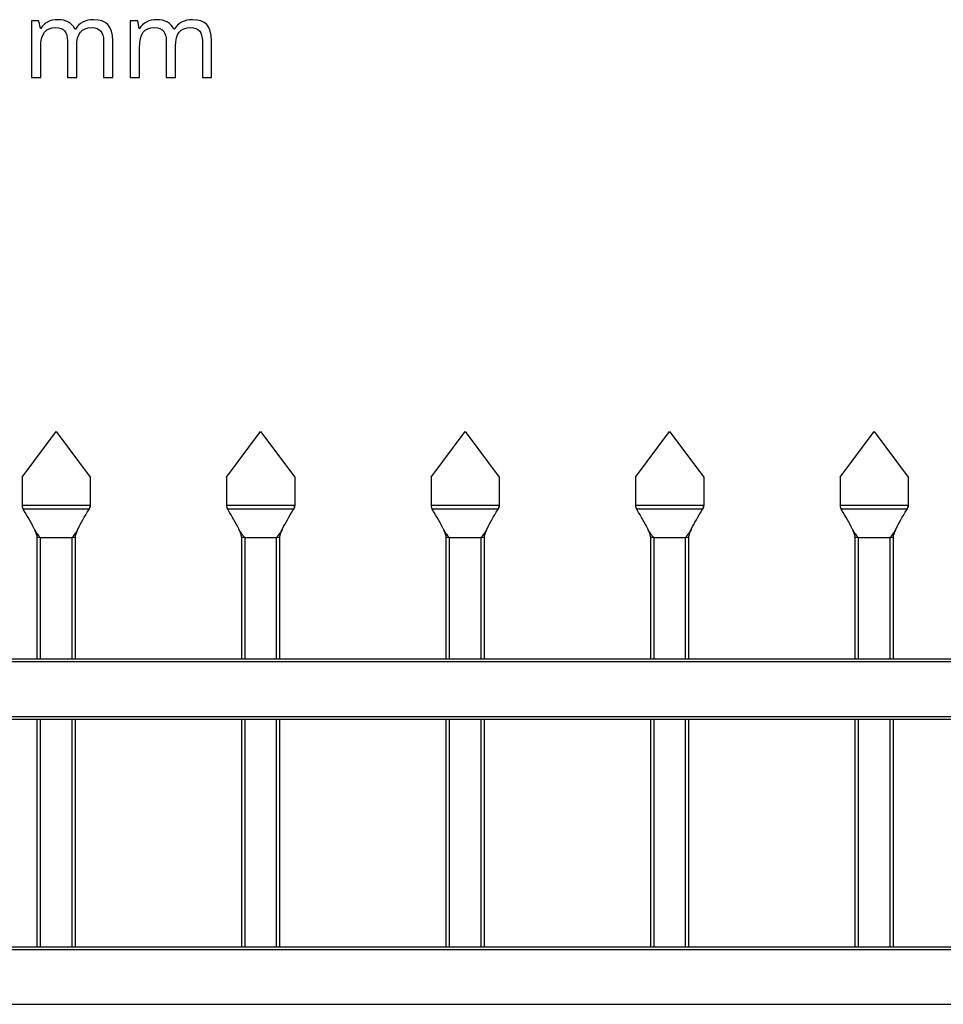
# Model space of a CAD drawing. Extents: x 13 to 818, y 10 to 291.
# Drawn here: x 91 to 115, y 223 to 249 of the extents above; entities that cross this region are included whole.
import ezdxf

# ---------------------------------------------------------------- set-up
doc = ezdxf.new("R2010")
doc.units = 0
doc.header["$LTSCALE"] = 12.7
doc.header["$MEASUREMENT"] = 0
for name, color, linetype in [('ANNOTATION_TEXT', 7, 'CONTINUOUS'), ('TANGENT_LINES', 7, 'CONTINUOUS'), ('VISIBLE', 7, 'CONTINUOUS')]:
    doc.layers.add(name, color=color, linetype=linetype)

msp = doc.modelspace()

# ---------------------------------------------------------------- linework, layer by layer
at = {"layer": 'ANNOTATION_TEXT', "linetype": 'CONTINUOUS'}
for points in [[(93.013, 247.872), (93.255, 247.872), (93.255, 248.846), (93.247, 248.98), (93.222, 249.094), (93.222, 249.094), (93.183, 249.189), (93.128, 249.265), (93.128, 249.265), (93.057, 249.322), (92.97, 249.363), (92.97, 249.363), (92.868, 249.387), (92.75, 249.395), (92.75, 249.395), (92.673, 249.391), (92.6, 249.379), (92.531, 249.359), (92.466, 249.33), (92.466, 249.33), (92.407, 249.294), (92.354, 249.251), (92.354, 249.251), (92.309, 249.201), (92.27, 249.145), (92.27, 249.145), (92.256, 249.145), (92.225, 249.203), (92.187, 249.254), (92.187, 249.254), (92.142, 249.297), (92.089, 249.333), (92.089, 249.333), (92.028, 249.36), (91.959, 249.38), (91.883, 249.392), (91.799, 249.395), (91.799, 249.395), (91.728, 249.392), (91.661, 249.38), (91.597, 249.361), (91.537, 249.334), (91.537, 249.334), (91.482, 249.3), (91.434, 249.261), (91.434, 249.261), (91.392, 249.215), (91.357, 249.164), (91.357, 249.164), (91.344, 249.164), (91.307, 249.368), (91.109, 249.368), (91.109, 247.872), (91.354, 247.872), (91.354, 248.648), (91.36, 248.782), (91.378, 248.895), (91.378, 248.895), (91.408, 248.989), (91.45, 249.063), (91.45, 249.063), (91.504, 249.118), (91.504, 249.118), (91.574, 249.157), (91.574, 249.157), (91.657, 249.182), (91.754, 249.19), (91.754, 249.19), (91.827, 249.184), (91.89, 249.167), (91.89, 249.167), (91.943, 249.139), (91.985, 249.101), (91.985, 249.101), (92.018, 249.051), (92.041, 248.99), (92.041, 248.99), (92.055, 248.918), (92.06, 248.836), (92.06, 248.836), (92.06, 247.872), (92.304, 247.872), (92.304, 248.698), (92.31, 248.814), (92.329, 248.915), (92.329, 248.915), (92.359, 248.999), (92.402, 249.069), (92.402, 249.069), (92.458, 249.121), (92.528, 249.158), (92.528, 249.158), (92.611, 249.182), (92.709, 249.19), (92.709, 249.19), (92.779, 249.184), (92.841, 249.167), (92.841, 249.167), (92.893, 249.139), (92.936, 249.101), (92.936, 249.101), (92.97, 249.051), (92.993, 248.99), (92.993, 248.99), (93.008, 248.918), (93.013, 248.836), (93.013, 248.836), (93.013, 247.872)], [(95.622, 247.872), (95.864, 247.872), (95.864, 248.846), (95.856, 248.98), (95.831, 249.094), (95.831, 249.094), (95.792, 249.189), (95.737, 249.265), (95.737, 249.265), (95.666, 249.322), (95.579, 249.363), (95.579, 249.363), (95.477, 249.387), (95.359, 249.395), (95.359, 249.395), (95.282, 249.391), (95.209, 249.379), (95.14, 249.359), (95.075, 249.33), (95.075, 249.33), (95.016, 249.294), (94.963, 249.251), (94.963, 249.251), (94.918, 249.201), (94.879, 249.145), (94.879, 249.145), (94.865, 249.145), (94.834, 249.203), (94.796, 249.254), (94.796, 249.254), (94.751, 249.297), (94.698, 249.333), (94.698, 249.333), (94.637, 249.36), (94.568, 249.38), (94.492, 249.392), (94.408, 249.395), (94.408, 249.395), (94.337, 249.392), (94.27, 249.38), (94.206, 249.361), (94.146, 249.334), (94.146, 249.334), (94.091, 249.3), (94.042, 249.261), (94.042, 249.261), (94.001, 249.215), (93.966, 249.164), (93.966, 249.164), (93.953, 249.164), (93.916, 249.368), (93.718, 249.368), (93.718, 247.872), (93.963, 247.872), (93.963, 248.648), (93.969, 248.782), (93.987, 248.895), (93.987, 248.895), (94.017, 248.989), (94.059, 249.063), (94.059, 249.063), (94.113, 249.118), (94.113, 249.118), (94.183, 249.157), (94.183, 249.157), (94.266, 249.182), (94.363, 249.19), (94.363, 249.19), (94.436, 249.184), (94.499, 249.167), (94.499, 249.167), (94.552, 249.139), (94.594, 249.101), (94.594, 249.101), (94.627, 249.051), (94.65, 248.99), (94.65, 248.99), (94.664, 248.918), (94.669, 248.836), (94.669, 248.836), (94.669, 247.872), (94.913, 247.872), (94.913, 248.698), (94.919, 248.814), (94.938, 248.915), (94.938, 248.915), (94.968, 248.999), (95.011, 249.069), (95.011, 249.069), (95.067, 249.121), (95.137, 249.158), (95.137, 249.158), (95.22, 249.182), (95.318, 249.19), (95.318, 249.19), (95.388, 249.184), (95.45, 249.167), (95.45, 249.167), (95.502, 249.139), (95.545, 249.101), (95.545, 249.101), (95.579, 249.051), (95.602, 248.99), (95.602, 248.99), (95.617, 248.918), (95.622, 248.836), (95.622, 248.836), (95.622, 247.872)]]:
    msp.add_lwpolyline(points, close=True, dxfattribs=at)
at = {"layer": 'TANGENT_LINES'}
for p, q in [((90.89, 236.473), (90.89, 236.473)), ((92.633, 236.473), (92.633, 236.473)), ((92.633, 236.473), (92.633, 236.473)), ((96.29, 236.473), (96.29, 236.473)), ((98.033, 236.473), (98.033, 236.473)), ((98.033, 236.473), (98.033, 236.473)), ((101.69, 236.473), (101.69, 236.473)), ((103.433, 236.473), (103.433, 236.473)), ((103.433, 236.473), (103.433, 236.473)), ((107.09, 236.473), (107.09, 236.473)), ((108.833, 236.473), (108.833, 236.473)), ((108.833, 236.473), (108.833, 236.473)), ((112.49, 236.473), (112.49, 236.473)), ((114.233, 236.473), (114.233, 236.473)), ((114.233, 236.473), (114.233, 236.473)), ((91.342, 235.721), (91.262, 235.721)), ((91.342, 235.721), (92.182, 235.721)), ((91.342, 235.721), (91.342, 232.521)), ((92.182, 232.521), (92.182, 235.721)), ((92.262, 235.721), (92.182, 235.721)), ((96.742, 235.721), (96.662, 235.721)), ((96.742, 235.721), (97.582, 235.721)), ((96.742, 235.721), (96.742, 232.521)), ((97.582, 232.521), (97.582, 235.721)), ((97.662, 235.721), (97.582, 235.721)), ((102.142, 235.721), (102.062, 235.721)), ((102.142, 235.721), (102.982, 235.721)), ((102.142, 235.721), (102.142, 232.521)), ((102.982, 232.521), (102.982, 235.721)), ((103.062, 235.721), (102.982, 235.721)), ((107.542, 235.721), (107.462, 235.721)), ((107.542, 235.721), (107.542, 232.521)), ((107.542, 235.721), (108.382, 235.721)), ((108.382, 232.521), (108.382, 235.721)), ((108.462, 235.721), (108.382, 235.721)), ((112.942, 235.721), (112.862, 235.721)), ((112.942, 235.721), (112.942, 232.521)), ((112.942, 235.721), (113.782, 235.721)), ((113.782, 232.521), (113.782, 235.721)), ((113.862, 235.721), (113.782, 235.721)), ((159.902, 232.441), (72.222, 232.441)), ((72.222, 231.001), (159.902, 231.001)), ((91.342, 230.921), (91.342, 224.921)), ((92.182, 224.921), (92.182, 230.921)), ((96.742, 230.921), (96.742, 224.921)), ((97.582, 224.921), (97.582, 230.921)), ((102.142, 230.921), (102.142, 224.921)), ((102.982, 224.921), (102.982, 230.921)), ((107.542, 230.921), (107.542, 224.921)), ((108.382, 224.921), (108.382, 230.921)), ((112.942, 230.921), (112.942, 224.921)), ((113.782, 224.921), (113.782, 230.921)), ((159.902, 224.841), (72.222, 224.841)), ((72.222, 223.401), (159.902, 223.401))]:
    msp.add_line(p, q, dxfattribs=at)
for points, knots in [([(90.862, 236.581), (90.918, 236.581), (91.08, 236.581), (91.769, 236.581), (92.375, 236.581), (92.58, 236.581), (92.662, 236.581)], [0, 0, 0, 0, 0.173172, 0.494613, 0.800243, 1, 1, 1, 1]), ([(96.262, 236.581), (96.318, 236.581), (96.48, 236.581), (97.169, 236.581), (97.775, 236.581), (97.98, 236.581), (98.062, 236.581)], [0, 0, 0, 0, 0.173172, 0.494613, 0.800243, 1, 1, 1, 1]), ([(101.662, 236.581), (101.718, 236.581), (101.88, 236.581), (102.569, 236.581), (103.175, 236.581), (103.38, 236.581), (103.462, 236.581)], [0, 0, 0, 0, 0.173172, 0.494613, 0.800243, 1, 1, 1, 1]), ([(107.062, 236.581), (107.118, 236.581), (107.28, 236.581), (107.969, 236.581), (108.575, 236.581), (108.78, 236.581), (108.862, 236.581)], [0, 0, 0, 0, 0.173172, 0.494613, 0.800243, 1, 1, 1, 1]), ([(112.462, 236.581), (112.518, 236.581), (112.68, 236.581), (113.369, 236.581), (113.975, 236.581), (114.18, 236.581), (114.262, 236.581)], [0, 0, 0, 0, 0.173172, 0.494613, 0.800243, 1, 1, 1, 1]), ([(92.631, 236.47), (92.631, 236.47), (92.631, 236.47), (92.317, 236.47), (91.881, 236.47), (91.379, 236.47), (91.106, 236.47), (90.892, 236.47), (90.892, 236.47), (90.892, 236.47)], [0, 0, 0, 0, 0.000535, 0.174698, 0.421003, 0.662182, 0.856199, 0.999465, 1, 1, 1, 1]), ([(98.031, 236.47), (98.031, 236.47), (98.031, 236.47), (97.717, 236.47), (97.281, 236.47), (96.779, 236.47), (96.506, 236.47), (96.292, 236.47), (96.292, 236.47), (96.292, 236.47)], [0, 0, 0, 0, 0.000535, 0.174698, 0.421003, 0.662182, 0.856199, 0.999465, 1, 1, 1, 1]), ([(103.431, 236.47), (103.431, 236.47), (103.431, 236.47), (103.117, 236.47), (102.681, 236.47), (102.179, 236.47), (101.906, 236.47), (101.692, 236.47), (101.692, 236.47), (101.692, 236.47)], [0, 0, 0, 0, 0.000535, 0.174698, 0.421003, 0.662182, 0.856199, 0.999465, 1, 1, 1, 1]), ([(108.831, 236.47), (108.831, 236.47), (108.831, 236.47), (108.517, 236.47), (108.081, 236.47), (107.579, 236.47), (107.306, 236.47), (107.092, 236.47), (107.092, 236.47), (107.092, 236.47)], [0, 0, 0, 0, 0.000535, 0.174698, 0.421003, 0.662182, 0.856199, 0.999465, 1, 1, 1, 1]), ([(114.231, 236.47), (114.231, 236.47), (114.231, 236.47), (113.917, 236.47), (113.481, 236.47), (112.979, 236.47), (112.706, 236.47), (112.492, 236.47), (112.492, 236.47), (112.492, 236.47)], [0, 0, 0, 0, 0.000535, 0.174698, 0.421003, 0.662182, 0.856199, 0.999465, 1, 1, 1, 1])]:
    msp.add_open_spline(points, degree=3, knots=knots, dxfattribs=at)
at = {"layer": 'VISIBLE'}
for p, q in [((90.862, 237.321), (91.762, 238.521)), ((91.762, 238.521), (92.662, 237.321)), ((96.262, 237.321), (97.162, 238.521)), ((97.162, 238.521), (98.062, 237.321)), ((101.662, 237.321), (102.562, 238.521)), ((102.562, 238.521), (103.462, 237.321)), ((107.062, 237.321), (107.962, 238.521)), ((107.962, 238.521), (108.862, 237.321)), ((112.462, 237.321), (113.362, 238.521)), ((113.362, 238.521), (114.262, 237.321)), ((90.862, 237.321), (90.862, 236.581)), ((92.662, 237.321), (92.662, 236.581)), ((96.262, 237.321), (96.262, 236.581)), ((98.062, 237.321), (98.062, 236.581)), ((101.662, 237.321), (101.662, 236.581)), ((103.462, 237.321), (103.462, 236.581)), ((107.062, 237.321), (107.062, 236.581)), ((108.862, 237.321), (108.862, 236.581)), ((112.462, 237.321), (112.462, 236.581)), ((114.262, 237.321), (114.262, 236.581)), ((90.862, 236.576), (90.862, 236.581)), ((90.862, 236.576), (90.862, 236.568)), ((92.662, 236.576), (92.66, 236.55)), ((92.662, 236.581), (92.662, 236.576)), ((96.262, 236.576), (96.262, 236.581)), ((96.262, 236.576), (96.262, 236.568)), ((98.062, 236.576), (98.06, 236.55)), ((98.062, 236.581), (98.062, 236.576)), ((101.662, 236.576), (101.662, 236.581)), ((101.662, 236.576), (101.662, 236.568)), ((103.462, 236.576), (103.46, 236.55)), ((103.462, 236.581), (103.462, 236.576)), ((107.062, 236.576), (107.062, 236.581)), ((107.062, 236.576), (107.062, 236.568)), ((108.862, 236.576), (108.86, 236.55)), ((108.862, 236.581), (108.862, 236.576)), ((112.462, 236.576), (112.462, 236.581)), ((112.462, 236.576), (112.462, 236.568)), ((114.262, 236.576), (114.26, 236.55)), ((114.262, 236.581), (114.262, 236.576)), ((90.87, 236.518), (90.872, 236.513)), ((90.902, 236.454), (90.89, 236.473)), ((90.898, 236.46), (90.89, 236.473)), ((90.892, 236.47), (90.89, 236.473)), ((90.901, 236.455), (90.892, 236.47)), ((92.624, 236.458), (92.633, 236.473)), ((92.624, 236.458), (92.631, 236.47)), ((92.633, 236.473), (92.625, 236.459)), ((92.633, 236.473), (92.627, 236.463)), ((92.633, 236.473), (92.631, 236.47)), ((92.654, 236.521), (92.651, 236.512)), ((96.27, 236.518), (96.272, 236.513)), ((96.302, 236.454), (96.29, 236.473)), ((96.298, 236.46), (96.29, 236.473)), ((96.292, 236.47), (96.29, 236.473)), ((96.301, 236.455), (96.292, 236.47)), ((98.024, 236.458), (98.033, 236.473)), ((98.024, 236.458), (98.031, 236.47)), ((98.033, 236.473), (98.025, 236.459)), ((98.033, 236.473), (98.027, 236.463)), ((98.033, 236.473), (98.031, 236.47)), ((98.054, 236.521), (98.051, 236.512)), ((101.67, 236.518), (101.672, 236.513)), ((101.702, 236.454), (101.69, 236.473)), ((101.698, 236.46), (101.69, 236.473)), ((101.692, 236.47), (101.69, 236.473)), ((101.701, 236.455), (101.692, 236.47)), ((103.424, 236.458), (103.433, 236.473)), ((103.424, 236.458), (103.431, 236.47)), ((103.433, 236.473), (103.425, 236.459)), ((103.433, 236.473), (103.427, 236.463)), ((103.433, 236.473), (103.431, 236.47)), ((103.454, 236.521), (103.451, 236.512)), ((107.07, 236.518), (107.072, 236.513)), ((107.102, 236.454), (107.09, 236.473)), ((107.098, 236.46), (107.09, 236.473)), ((107.092, 236.47), (107.09, 236.473)), ((107.101, 236.455), (107.092, 236.47)), ((108.824, 236.458), (108.833, 236.473)), ((108.824, 236.458), (108.831, 236.47)), ((108.833, 236.473), (108.825, 236.459)), ((108.833, 236.473), (108.827, 236.463)), ((108.833, 236.473), (108.831, 236.47)), ((108.854, 236.521), (108.851, 236.512)), ((112.47, 236.518), (112.472, 236.513)), ((112.502, 236.454), (112.49, 236.473)), ((112.498, 236.46), (112.49, 236.473)), ((112.492, 236.47), (112.49, 236.473)), ((112.501, 236.455), (112.492, 236.47)), ((114.224, 236.458), (114.233, 236.473)), ((114.224, 236.458), (114.231, 236.47)), ((114.233, 236.473), (114.225, 236.459)), ((114.233, 236.473), (114.227, 236.463)), ((114.233, 236.473), (114.231, 236.47)), ((114.254, 236.521), (114.251, 236.512)), ((91.19, 235.942), (91.188, 235.945)), ((91.198, 235.925), (91.189, 235.944)), ((92.334, 235.944), (92.326, 235.926)), ((92.336, 235.947), (92.333, 235.941)), ((92.334, 235.944), (92.335, 235.946)), ((96.59, 235.942), (96.588, 235.945)), ((96.598, 235.925), (96.589, 235.944)), ((97.734, 235.944), (97.726, 235.926)), ((97.736, 235.947), (97.733, 235.941)), ((97.734, 235.944), (97.735, 235.946)), ((101.99, 235.942), (101.988, 235.945)), ((101.998, 235.925), (101.989, 235.944)), ((103.134, 235.944), (103.126, 235.926)), ((103.136, 235.947), (103.133, 235.941)), ((103.134, 235.944), (103.135, 235.946)), ((107.39, 235.942), (107.388, 235.945)), ((107.398, 235.925), (107.389, 235.944)), ((108.534, 235.944), (108.526, 235.926)), ((108.536, 235.947), (108.533, 235.941)), ((108.534, 235.944), (108.535, 235.946)), ((112.79, 235.942), (112.788, 235.945)), ((112.798, 235.925), (112.789, 235.944)), ((113.934, 235.944), (113.926, 235.926)), ((113.936, 235.947), (113.933, 235.941)), ((113.934, 235.944), (113.935, 235.946)), ((91.262, 232.521), (91.262, 235.721)), ((92.262, 235.721), (92.262, 232.521)), ((96.662, 232.521), (96.662, 235.721)), ((97.662, 235.721), (97.662, 232.521)), ((102.062, 232.521), (102.062, 235.721)), ((103.062, 235.721), (103.062, 232.521)), ((107.462, 232.521), (107.462, 235.721)), ((108.462, 235.721), (108.462, 232.521)), ((112.862, 232.521), (112.862, 235.721)), ((113.862, 235.721), (113.862, 232.521)), ((72.222, 232.521), (159.902, 232.521)), ((159.902, 230.921), (72.222, 230.921)), ((91.262, 224.921), (91.262, 230.921)), ((92.262, 230.921), (92.262, 224.921)), ((96.662, 224.921), (96.662, 230.921)), ((97.662, 230.921), (97.662, 224.921)), ((102.062, 224.921), (102.062, 230.921)), ((103.062, 230.921), (103.062, 224.921)), ((107.462, 224.921), (107.462, 230.921)), ((108.462, 230.921), (108.462, 224.921)), ((112.862, 224.921), (112.862, 230.921)), ((113.862, 230.921), (113.862, 224.921)), ((72.222, 224.921), (159.902, 224.921))]:
    msp.add_line(p, q, dxfattribs=at)
for centre, start, end in [((92.462, 236.576), 343.9719, 0), ((97.862, 236.576), 343.9719, 0), ((103.262, 236.576), 343.9719, 0), ((108.662, 236.576), 343.9719, 0), ((114.062, 236.576), 343.9719, 0), ((91.062, 236.576), 187.5658, 196.9428), ((91.062, 236.576), 198.8237, 211.0749), ((92.462, 236.576), 328.9284, 343.0439), ((92.462, 236.576), 328.9343, 341.2039), ((96.462, 236.576), 187.5658, 196.9428), ((96.462, 236.576), 198.8237, 211.0749), ((97.862, 236.576), 328.9284, 343.0439), ((97.862, 236.576), 328.9343, 341.2039), ((101.862, 236.576), 187.5658, 196.9428), ((101.862, 236.576), 198.8237, 211.0749), ((103.262, 236.576), 328.9284, 343.0439), ((103.262, 236.576), 328.9343, 341.2039), ((107.262, 236.576), 187.5658, 196.9428), ((107.262, 236.576), 198.8237, 211.0749), ((108.662, 236.576), 328.9284, 343.0439), ((108.662, 236.576), 328.9343, 341.2039), ((112.662, 236.576), 187.5658, 196.9428), ((112.662, 236.576), 198.8237, 211.0749), ((114.062, 236.576), 328.9284, 343.0439), ((114.062, 236.576), 328.9343, 341.2039)]:
    msp.add_arc(centre, 0.2, start, end, dxfattribs=at)
for centre, major_axis, start_param, end_param in [((92.462, 236.576), (0, 0.2), 4.41254, 4.664519), ((97.862, 236.576), (0, 0.2), 4.414558, 4.664519), ((103.262, 236.576), (0, 0.2), 4.414558, 4.664519), ((108.662, 236.576), (0, 0.2), 4.414558, 4.664519), ((114.062, 236.576), (0, 0.2), 4.414558, 4.664519), ((91.062, 236.576), (0.2, 0), 3.432866, 3.683932), ((92.462, 236.576), (0, 0.2), 4.16997, 4.384827), ((96.462, 236.576), (0.2, 0), 3.432866, 3.683932), ((97.862, 236.576), (0, 0.2), 4.16997, 4.389451), ((101.862, 236.576), (0.2, 0), 3.432866, 3.683932), ((103.262, 236.576), (0, 0.2), 4.16997, 4.389451), ((107.262, 236.576), (0.2, 0), 3.432866, 3.683932), ((108.662, 236.576), (0, 0.2), 4.16997, 4.389451), ((112.662, 236.576), (0.2, 0), 3.432866, 3.683932), ((114.062, 236.576), (0, 0.2), 4.16997, 4.389451)]:
    msp.add_ellipse(centre, major_axis=major_axis, ratio=1, start_param=start_param, end_param=end_param, dxfattribs=at)
for points, knots in [([(90.862, 236.568), (90.862, 236.561), (90.863, 236.552), (90.863, 236.55), (90.863, 236.55)], [0, 0, 0, 0, 0.746008, 1, 1, 1, 1]), ([(96.262, 236.568), (96.262, 236.561), (96.263, 236.552), (96.263, 236.55), (96.263, 236.55)], [0, 0, 0, 0, 0.746008, 1, 1, 1, 1]), ([(101.662, 236.568), (101.662, 236.561), (101.663, 236.552), (101.663, 236.55), (101.663, 236.55)], [0, 0, 0, 0, 0.746008, 1, 1, 1, 1]), ([(107.062, 236.568), (107.062, 236.561), (107.063, 236.552), (107.063, 236.55), (107.063, 236.55)], [0, 0, 0, 0, 0.746008, 1, 1, 1, 1]), ([(112.462, 236.568), (112.462, 236.561), (112.463, 236.552), (112.463, 236.55), (112.463, 236.55)], [0, 0, 0, 0, 0.746008, 1, 1, 1, 1]), ([(90.872, 236.513), (90.873, 236.511), (90.875, 236.505), (90.884, 236.484), (90.888, 236.476), (90.89, 236.473)], [0, 0, 0, 0, 0.253786, 0.681131, 1, 1, 1, 1]), ([(91.189, 235.944), (91.188, 235.946), (91.187, 235.949), (91.185, 235.951), (91.185, 235.953), (91.184, 235.955), (91.183, 235.956), (91.115, 236.098), (91.01, 236.274), (90.901, 236.455)], [0.3720222, 0.3720222, 0.3720222, 0.3720222, 0.3814313, 0.3814313, 0.3814313, 0.3881876, 0.3881876, 0.3881876, 0.9340164, 0.9340164, 0.9340164, 0.9340164]), ([(92.335, 235.946), (92.337, 235.949), (92.339, 235.953), (92.34, 235.957), (92.409, 236.099), (92.515, 236.277), (92.624, 236.458)], [0.3744919, 0.3744919, 0.3744919, 0.3744919, 0.3883402, 0.3883402, 0.3883402, 0.9376013, 0.9376013, 0.9376013, 0.9376013]), ([(92.66, 236.55), (92.66, 236.55), (92.66, 236.549), (92.654, 236.522), (92.654, 236.521), (92.654, 236.521)], [0, 0, 0, 0, 0.125273, 0.836682, 1, 1, 1, 1]), ([(96.272, 236.513), (96.273, 236.511), (96.275, 236.505), (96.284, 236.484), (96.288, 236.476), (96.29, 236.473)], [0, 0, 0, 0, 0.253786, 0.681131, 1, 1, 1, 1]), ([(96.589, 235.944), (96.588, 235.946), (96.587, 235.949), (96.585, 235.951), (96.585, 235.953), (96.584, 235.955), (96.583, 235.956), (96.515, 236.098), (96.41, 236.274), (96.301, 236.455)], [0.3720222, 0.3720222, 0.3720222, 0.3720222, 0.3814313, 0.3814313, 0.3814313, 0.3881876, 0.3881876, 0.3881876, 0.9340164, 0.9340164, 0.9340164, 0.9340164]), ([(97.735, 235.946), (97.737, 235.949), (97.739, 235.953), (97.74, 235.957), (97.809, 236.099), (97.915, 236.277), (98.024, 236.458)], [0.3744919, 0.3744919, 0.3744919, 0.3744919, 0.3883402, 0.3883402, 0.3883402, 0.9376013, 0.9376013, 0.9376013, 0.9376013]), ([(98.06, 236.55), (98.06, 236.55), (98.06, 236.549), (98.054, 236.522), (98.054, 236.521), (98.054, 236.521)], [0, 0, 0, 0, 0.125273, 0.836682, 1, 1, 1, 1]), ([(101.672, 236.513), (101.673, 236.511), (101.675, 236.505), (101.684, 236.484), (101.688, 236.476), (101.69, 236.473)], [0, 0, 0, 0, 0.253786, 0.681131, 1, 1, 1, 1]), ([(101.989, 235.944), (101.988, 235.946), (101.987, 235.949), (101.985, 235.951), (101.985, 235.953), (101.984, 235.955), (101.983, 235.956), (101.915, 236.098), (101.81, 236.274), (101.701, 236.455)], [0.3720222, 0.3720222, 0.3720222, 0.3720222, 0.3814313, 0.3814313, 0.3814313, 0.3881876, 0.3881876, 0.3881876, 0.9340164, 0.9340164, 0.9340164, 0.9340164]), ([(103.135, 235.946), (103.137, 235.949), (103.139, 235.953), (103.14, 235.957), (103.209, 236.099), (103.315, 236.277), (103.424, 236.458)], [0.3744919, 0.3744919, 0.3744919, 0.3744919, 0.3883402, 0.3883402, 0.3883402, 0.9376013, 0.9376013, 0.9376013, 0.9376013]), ([(103.46, 236.55), (103.46, 236.55), (103.46, 236.549), (103.454, 236.522), (103.454, 236.521), (103.454, 236.521)], [0, 0, 0, 0, 0.125273, 0.836682, 1, 1, 1, 1]), ([(107.072, 236.513), (107.073, 236.511), (107.075, 236.505), (107.084, 236.484), (107.088, 236.476), (107.09, 236.473)], [0, 0, 0, 0, 0.253786, 0.681131, 1, 1, 1, 1]), ([(107.389, 235.944), (107.388, 235.946), (107.387, 235.949), (107.385, 235.951), (107.385, 235.953), (107.384, 235.955), (107.383, 235.956), (107.315, 236.098), (107.21, 236.274), (107.101, 236.455)], [0.3720222, 0.3720222, 0.3720222, 0.3720222, 0.3814313, 0.3814313, 0.3814313, 0.3881876, 0.3881876, 0.3881876, 0.9340164, 0.9340164, 0.9340164, 0.9340164]), ([(108.535, 235.946), (108.537, 235.949), (108.539, 235.953), (108.54, 235.957), (108.609, 236.099), (108.715, 236.277), (108.824, 236.458)], [0.3744919, 0.3744919, 0.3744919, 0.3744919, 0.3883402, 0.3883402, 0.3883402, 0.9376013, 0.9376013, 0.9376013, 0.9376013]), ([(108.86, 236.55), (108.86, 236.55), (108.86, 236.549), (108.854, 236.522), (108.854, 236.521), (108.854, 236.521)], [0, 0, 0, 0, 0.125273, 0.836682, 1, 1, 1, 1]), ([(112.472, 236.513), (112.473, 236.511), (112.475, 236.505), (112.484, 236.484), (112.488, 236.476), (112.49, 236.473)], [0, 0, 0, 0, 0.253786, 0.681131, 1, 1, 1, 1]), ([(112.789, 235.944), (112.788, 235.946), (112.787, 235.949), (112.785, 235.951), (112.785, 235.953), (112.784, 235.955), (112.783, 235.956), (112.715, 236.098), (112.61, 236.274), (112.501, 236.455)], [0.3720222, 0.3720222, 0.3720222, 0.3720222, 0.3814313, 0.3814313, 0.3814313, 0.3881876, 0.3881876, 0.3881876, 0.9340164, 0.9340164, 0.9340164, 0.9340164]), ([(113.935, 235.946), (113.937, 235.949), (113.939, 235.953), (113.94, 235.957), (114.009, 236.099), (114.115, 236.277), (114.224, 236.458)], [0.3744919, 0.3744919, 0.3744919, 0.3744919, 0.3883402, 0.3883402, 0.3883402, 0.9376013, 0.9376013, 0.9376013, 0.9376013]), ([(114.26, 236.55), (114.26, 236.55), (114.26, 236.549), (114.254, 236.522), (114.254, 236.521), (114.254, 236.521)], [0, 0, 0, 0, 0.125273, 0.836682, 1, 1, 1, 1]), ([(91.189, 235.944), (91.2, 235.922), (91.224, 235.879), (91.267, 235.818), (91.304, 235.769), (91.32, 235.749), (91.341, 235.721), (91.342, 235.721), (91.342, 235.721)], [0, 0, 0, 0, 0.233416, 0.471952, 0.680693, 0.830517, 0.981725, 1, 1, 1, 1]), ([(91.262, 235.721), (91.262, 235.721), (91.262, 235.721), (91.257, 235.771), (91.246, 235.804), (91.22, 235.877), (91.205, 235.91), (91.198, 235.925)], [0, 0, 0, 0, 0.001676, 0.226603, 0.454635, 0.749191, 1, 1, 1, 1]), ([(92.182, 235.721), (92.182, 235.721), (92.182, 235.721), (92.204, 235.749), (92.219, 235.769), (92.257, 235.818), (92.299, 235.878), (92.323, 235.922), (92.334, 235.944)], [0, 0, 0, 0, 0.018274, 0.169479, 0.319299, 0.528037, 0.765017, 1, 1, 1, 1]), ([(92.326, 235.926), (92.319, 235.911), (92.303, 235.877), (92.277, 235.807), (92.266, 235.766), (92.263, 235.736), (92.262, 235.721)], [0, 0, 0, 0, 0.25235, 0.547363, 0.772735, 1, 1, 1, 1]), ([(96.589, 235.944), (96.6, 235.922), (96.624, 235.879), (96.667, 235.818), (96.704, 235.769), (96.72, 235.749), (96.741, 235.721), (96.742, 235.721), (96.742, 235.721)], [0, 0, 0, 0, 0.233416, 0.471952, 0.680693, 0.830517, 0.981725, 1, 1, 1, 1]), ([(96.662, 235.721), (96.662, 235.721), (96.662, 235.721), (96.657, 235.771), (96.646, 235.804), (96.62, 235.877), (96.605, 235.91), (96.598, 235.925)], [0, 0, 0, 0, 0.001676, 0.226603, 0.454635, 0.749191, 1, 1, 1, 1]), ([(97.582, 235.721), (97.582, 235.721), (97.582, 235.721), (97.604, 235.749), (97.619, 235.769), (97.657, 235.818), (97.699, 235.878), (97.723, 235.922), (97.734, 235.944)], [0, 0, 0, 0, 0.018274, 0.169479, 0.319299, 0.528037, 0.765017, 1, 1, 1, 1]), ([(97.726, 235.926), (97.719, 235.911), (97.703, 235.877), (97.677, 235.807), (97.666, 235.766), (97.663, 235.736), (97.662, 235.721)], [0, 0, 0, 0, 0.25235, 0.547363, 0.772735, 1, 1, 1, 1]), ([(101.989, 235.944), (102, 235.922), (102.024, 235.879), (102.067, 235.818), (102.104, 235.769), (102.12, 235.749), (102.141, 235.721), (102.142, 235.721), (102.142, 235.721)], [0, 0, 0, 0, 0.233416, 0.471952, 0.680693, 0.830517, 0.981725, 1, 1, 1, 1]), ([(102.062, 235.721), (102.062, 235.721), (102.062, 235.721), (102.057, 235.771), (102.046, 235.804), (102.02, 235.877), (102.005, 235.91), (101.998, 235.925)], [0, 0, 0, 0, 0.001676, 0.226603, 0.454635, 0.749191, 1, 1, 1, 1]), ([(102.982, 235.721), (102.982, 235.721), (102.982, 235.721), (103.004, 235.749), (103.019, 235.769), (103.057, 235.818), (103.099, 235.878), (103.123, 235.922), (103.134, 235.944)], [0, 0, 0, 0, 0.018274, 0.169479, 0.319299, 0.528037, 0.765017, 1, 1, 1, 1]), ([(103.126, 235.926), (103.119, 235.911), (103.103, 235.877), (103.077, 235.807), (103.066, 235.766), (103.063, 235.736), (103.062, 235.721)], [0, 0, 0, 0, 0.25235, 0.547363, 0.772735, 1, 1, 1, 1]), ([(107.389, 235.944), (107.4, 235.922), (107.424, 235.879), (107.467, 235.818), (107.504, 235.769), (107.52, 235.749), (107.541, 235.721), (107.542, 235.721), (107.542, 235.721)], [0, 0, 0, 0, 0.233416, 0.471952, 0.680693, 0.830517, 0.981725, 1, 1, 1, 1]), ([(107.462, 235.721), (107.462, 235.721), (107.462, 235.721), (107.457, 235.771), (107.446, 235.804), (107.42, 235.877), (107.405, 235.91), (107.398, 235.925)], [0, 0, 0, 0, 0.001676, 0.226603, 0.454635, 0.749191, 1, 1, 1, 1]), ([(108.382, 235.721), (108.382, 235.721), (108.382, 235.721), (108.404, 235.749), (108.419, 235.769), (108.457, 235.818), (108.499, 235.878), (108.523, 235.922), (108.534, 235.944)], [0, 0, 0, 0, 0.018274, 0.169479, 0.319299, 0.528037, 0.765017, 1, 1, 1, 1]), ([(108.526, 235.926), (108.519, 235.911), (108.503, 235.877), (108.477, 235.807), (108.466, 235.766), (108.463, 235.736), (108.462, 235.721)], [0, 0, 0, 0, 0.25235, 0.547363, 0.772735, 1, 1, 1, 1]), ([(112.789, 235.944), (112.8, 235.922), (112.824, 235.879), (112.867, 235.818), (112.904, 235.769), (112.92, 235.749), (112.941, 235.721), (112.942, 235.721), (112.942, 235.721)], [0, 0, 0, 0, 0.233416, 0.471952, 0.680693, 0.830517, 0.981725, 1, 1, 1, 1]), ([(112.862, 235.721), (112.862, 235.721), (112.862, 235.721), (112.857, 235.771), (112.846, 235.804), (112.82, 235.877), (112.805, 235.91), (112.798, 235.925)], [0, 0, 0, 0, 0.001676, 0.226603, 0.454635, 0.749191, 1, 1, 1, 1]), ([(113.782, 235.721), (113.782, 235.721), (113.782, 235.721), (113.804, 235.749), (113.819, 235.769), (113.857, 235.818), (113.899, 235.878), (113.923, 235.922), (113.934, 235.944)], [0, 0, 0, 0, 0.018274, 0.169479, 0.319299, 0.528037, 0.765017, 1, 1, 1, 1]), ([(113.926, 235.926), (113.919, 235.911), (113.903, 235.877), (113.877, 235.807), (113.866, 235.766), (113.863, 235.736), (113.862, 235.721)], [0, 0, 0, 0, 0.25235, 0.547363, 0.772735, 1, 1, 1, 1])]:
    msp.add_open_spline(points, degree=3, knots=knots, dxfattribs=at)

doc.saveas('drawing.dxf')
